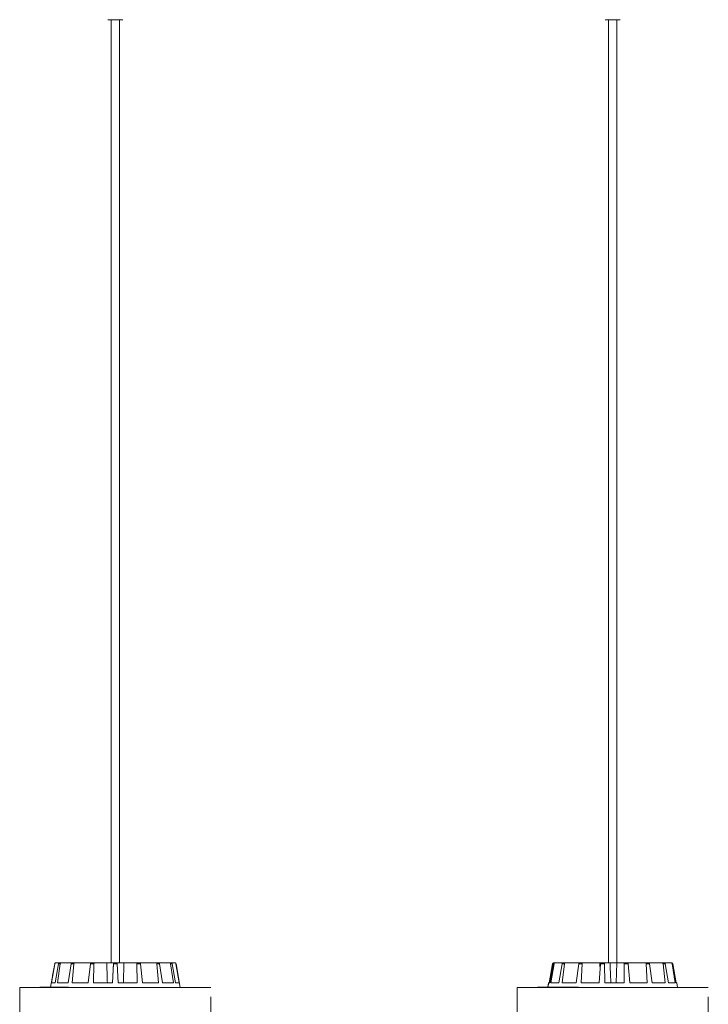
# Model space of a CAD drawing. Units: inches. Extents: x -0.13 to 4.08, y -1.81 to 0.97.
# Drawn here: x 2.57 to 2.75, y 0.1 to 0.36 of the extents above; entities that cross this region are included whole.
import ezdxf

# ---------------------------------------------------------------- set-up
doc = ezdxf.new("R2010")
doc.units = ezdxf.units.IN
doc.header["$MEASUREMENT"] = 0
doc.linetypes.add('ACAD_ISO02W100', pattern=[15, 12, -3])

msp = doc.modelspace()

# ---------------------------------------------------------------- linework, layer by layer
at = {"color": 7, "linetype": 'Continuous', "lineweight": 0}
for p, q in [((2.59231, 0.358), (2.5923, 0.358)), ((2.59573, 0.358), (2.59231, 0.358)), ((2.5932, 0.358), (2.5932, 0.109)), ((2.59321, 0.358), (2.59321, 0.109)), ((2.59541, 0.109), (2.59541, 0.358)), ((2.59631, 0.358), (2.59573, 0.358)), ((2.72362, 0.358), (2.72361, 0.358)), ((2.72732, 0.358), (2.72362, 0.358)), ((2.72451, 0.358), (2.72451, 0.109)), ((2.72452, 0.358), (2.72452, 0.109)), ((2.72672, 0.109), (2.72672, 0.358)), ((2.72762, 0.358), (2.72732, 0.358)), ((2.57829, 0.10879), (2.5772, 0.10262)), ((2.5783, 0.10879), (2.57721, 0.10262)), ((2.57743, 0.10375), (2.57831, 0.10879)), ((2.57775, 0.10567), (2.57829, 0.10879)), ((2.57829, 0.10879), (2.57829, 0.10879)), ((2.57831, 0.10879), (2.5783, 0.10879)), ((2.57842, 0.10375), (2.57933, 0.10879)), ((2.57855, 0.109), (2.57956, 0.109)), ((2.57855, 0.109), (2.57855, 0.109)), ((2.57901, 0.10375), (2.57972, 0.10879)), ((2.57972, 0.10879), (2.57933, 0.10879)), ((2.57956, 0.109), (2.57994, 0.109)), ((2.57994, 0.109), (2.58282, 0.109)), ((2.58183, 0.10375), (2.58264, 0.10879)), ((2.58336, 0.10879), (2.58264, 0.10879)), ((2.58282, 0.109), (2.58352, 0.109)), ((2.58292, 0.10375), (2.58336, 0.10879)), ((2.58352, 0.109), (2.58782, 0.109)), ((2.58714, 0.10375), (2.58772, 0.10879)), ((2.58866, 0.10879), (2.58772, 0.10879)), ((2.58782, 0.109), (2.58874, 0.109)), ((2.58857, 0.10375), (2.58866, 0.10879)), ((2.58874, 0.109), (2.59204, 0.109)), ((2.59204, 0.109), (2.59382, 0.109)), ((2.59382, 0.109), (2.59354, 0.10375)), ((2.59354, 0.10375), (2.59381, 0.10879)), ((2.59482, 0.10879), (2.59381, 0.10879)), ((2.59382, 0.109), (2.59382, 0.109)), ((2.59382, 0.109), (2.59481, 0.109)), ((2.59481, 0.109), (2.59659, 0.109)), ((2.59509, 0.10375), (2.59482, 0.10879)), ((2.59659, 0.109), (2.59643, 0.10375)), ((2.59989, 0.109), (2.59659, 0.109)), ((2.59989, 0.109), (2.60081, 0.109)), ((2.60006, 0.10375), (2.59997, 0.10879)), ((2.60091, 0.10879), (2.59997, 0.10879)), ((2.60511, 0.109), (2.60081, 0.109)), ((2.60149, 0.10375), (2.60091, 0.10879)), ((2.60511, 0.109), (2.60581, 0.109)), ((2.60571, 0.10375), (2.60527, 0.10879)), ((2.60599, 0.10879), (2.60527, 0.10879)), ((2.60869, 0.109), (2.60581, 0.109)), ((2.6068, 0.10375), (2.60599, 0.10879)), ((2.60869, 0.109), (2.60907, 0.109)), ((2.60962, 0.10375), (2.60891, 0.10879)), ((2.6093, 0.10879), (2.60891, 0.10879)), ((2.61008, 0.109), (2.60907, 0.109)), ((2.61021, 0.10375), (2.6093, 0.10879)), ((2.61008, 0.109), (2.61008, 0.109)), ((2.6112, 0.10375), (2.61032, 0.10879)), ((2.61033, 0.10879), (2.61032, 0.10879)), ((2.61144, 0.1025), (2.61033, 0.10879)), ((2.70883, 0.10375), (2.70974, 0.10879)), ((2.70884, 0.10375), (2.70976, 0.10879)), ((2.70899, 0.10375), (2.7099, 0.10879)), ((2.70933, 0.10375), (2.71013, 0.10879)), ((2.71013, 0.10879), (2.7099, 0.10879)), ((2.71, 0.109), (2.71015, 0.109)), ((2.71015, 0.109), (2.71037, 0.109)), ((2.71037, 0.109), (2.71248, 0.109)), ((2.7114, 0.10375), (2.71227, 0.10879)), ((2.71286, 0.10879), (2.71227, 0.10879)), ((2.7123, 0.10375), (2.71286, 0.10879)), ((2.71248, 0.109), (2.71306, 0.109)), ((2.71306, 0.109), (2.71682, 0.109)), ((2.71598, 0.10375), (2.71668, 0.10879)), ((2.71754, 0.10879), (2.71668, 0.10879)), ((2.71682, 0.109), (2.71766, 0.109)), ((2.71729, 0.10375), (2.71754, 0.10879)), ((2.71766, 0.109), (2.72224, 0.109)), ((2.72203, 0.10375), (2.72244, 0.10879)), ((2.72224, 0.109), (2.72228, 0.10687)), ((2.72224, 0.109), (2.72246, 0.109)), ((2.72344, 0.10879), (2.72244, 0.10879)), ((2.72249, 0.109), (2.72347, 0.109)), ((2.72356, 0.10375), (2.72344, 0.10879)), ((2.72347, 0.109), (2.72492, 0.109)), ((2.72492, 0.109), (2.72673, 0.109)), ((2.72673, 0.109), (2.72651, 0.10375)), ((2.72864, 0.109), (2.72673, 0.109)), ((2.72863, 0.10375), (2.72869, 0.10879)), ((2.72864, 0.109), (2.72961, 0.109)), ((2.72968, 0.10879), (2.72869, 0.10879)), ((2.73434, 0.109), (2.72961, 0.109)), ((2.73013, 0.10375), (2.72968, 0.10879)), ((2.73434, 0.109), (2.73515, 0.109)), ((2.73476, 0.10375), (2.73447, 0.10879)), ((2.7353, 0.10879), (2.73447, 0.10879)), ((2.7387, 0.109), (2.73515, 0.109)), ((2.73602, 0.10375), (2.7353, 0.10879)), ((2.7387, 0.109), (2.73923, 0.109)), ((2.73951, 0.10375), (2.73891, 0.10879)), ((2.73945, 0.10879), (2.73891, 0.10879)), ((2.74108, 0.109), (2.73923, 0.109)), ((2.74033, 0.10375), (2.73945, 0.10879)), ((2.74108, 0.109), (2.74124, 0.109)), ((2.74214, 0.10375), (2.74132, 0.10879)), ((2.74149, 0.10879), (2.74132, 0.10879)), ((2.7424, 0.10375), (2.74149, 0.10879)), ((2.56905, 0.1025), (2.56906, 0.1025)), ((2.57441, 0.10262), (2.57441, 0.1025)), ((2.57447, 0.10262), (2.57441, 0.10262)), ((2.57447, 0.10262), (2.57447, 0.1025)), ((2.57459, 0.10262), (2.57447, 0.10262)), ((2.57459, 0.10262), (2.57459, 0.1025)), ((2.57463, 0.10262), (2.57459, 0.10262)), ((2.57463, 0.10262), (2.57463, 0.1025)), ((2.57472, 0.10262), (2.57463, 0.10262)), ((2.57479, 0.10264), (2.57479, 0.1025)), ((2.57481, 0.10262), (2.57481, 0.1025)), ((2.57516, 0.10264), (2.57516, 0.1025)), ((2.5752, 0.10262), (2.5752, 0.1025)), ((2.57556, 0.10264), (2.57556, 0.10262)), ((2.57582, 0.10262), (2.57572, 0.10262)), ((2.57596, 0.10264), (2.57596, 0.1025)), ((2.576, 0.10262), (2.576, 0.1025)), ((2.57609, 0.10262), (2.57609, 0.10264)), ((2.57638, 0.10262), (2.57616, 0.10262)), ((2.57643, 0.10262), (2.57643, 0.1025)), ((2.57667, 0.10262), (2.57667, 0.1025)), ((2.57677, 0.10262), (2.57667, 0.10262)), ((2.57678, 0.10262), (2.57669, 0.10262)), ((2.57675, 0.10262), (2.57675, 0.10264)), ((2.57684, 0.10262), (2.57684, 0.1025)), ((2.57697, 0.10262), (2.57684, 0.10262)), ((2.57697, 0.10262), (2.57697, 0.1025)), ((2.57729, 0.10262), (2.57697, 0.10262)), ((2.57713, 0.10262), (2.57713, 0.10264)), ((2.57729, 0.10262), (2.57729, 0.1025)), ((2.57796, 0.10262), (2.57729, 0.10262)), ((2.57842, 0.10375), (2.57743, 0.10375)), ((2.5775, 0.10262), (2.5775, 0.10264)), ((2.57796, 0.10262), (2.57796, 0.1025)), ((2.57811, 0.10262), (2.57796, 0.10262)), ((2.57811, 0.10262), (2.57811, 0.1025)), ((2.57826, 0.10262), (2.57811, 0.10262)), ((2.57826, 0.10262), (2.57826, 0.1025)), ((2.5787, 0.10262), (2.57826, 0.10262)), ((2.5787, 0.10262), (2.5787, 0.1025)), ((2.57886, 0.10262), (2.5787, 0.10262)), ((2.57886, 0.10262), (2.57886, 0.1025)), ((2.5794, 0.10262), (2.57886, 0.10262)), ((2.58183, 0.10375), (2.57901, 0.10375)), ((2.5794, 0.10262), (2.5794, 0.1025)), ((2.57957, 0.10262), (2.5794, 0.10262)), ((2.57957, 0.10262), (2.57957, 0.1025)), ((2.58021, 0.10262), (2.57957, 0.10262)), ((2.5803, 0.10264), (2.5803, 0.1025)), ((2.58053, 0.10262), (2.58053, 0.1025)), ((2.58124, 0.10262), (2.58124, 0.1025)), ((2.58134, 0.1025), (2.58134, 0.10264)), ((2.58144, 0.10262), (2.5814, 0.10262)), ((2.58144, 0.10262), (2.58144, 0.1025)), ((2.58149, 0.10262), (2.58144, 0.10262)), ((2.58149, 0.10262), (2.58149, 0.1025)), ((2.58166, 0.10262), (2.58149, 0.10262)), ((2.58166, 0.10262), (2.58166, 0.1025)), ((2.58183, 0.1025), (2.58183, 0.10264)), ((2.58714, 0.10375), (2.58292, 0.10375)), ((2.59354, 0.10375), (2.58857, 0.10375)), ((2.60006, 0.10375), (2.59509, 0.10375)), ((2.60571, 0.10375), (2.60149, 0.10375)), ((2.60962, 0.10375), (2.6068, 0.10375)), ((2.6112, 0.10375), (2.61021, 0.10375)), ((2.61217, 0.1025), (2.61956, 0.1025)), ((2.70036, 0.1025), (2.70037, 0.1025)), ((2.70575, 0.10262), (2.70575, 0.1025)), ((2.70576, 0.10262), (2.70575, 0.10262)), ((2.70576, 0.10262), (2.70576, 0.1025)), ((2.70577, 0.10262), (2.70576, 0.10262)), ((2.70577, 0.10262), (2.70577, 0.1025)), ((2.7058, 0.10262), (2.70577, 0.10262)), ((2.70586, 0.10264), (2.70586, 0.10262)), ((2.70587, 0.10264), (2.70587, 0.1025)), ((2.70589, 0.10262), (2.70589, 0.1025)), ((2.70595, 0.10262), (2.70589, 0.10262)), ((2.70595, 0.10262), (2.70595, 0.1025)), ((2.70632, 0.10262), (2.70595, 0.10262)), ((2.70632, 0.10262), (2.70632, 0.1025)), ((2.70663, 0.10262), (2.70632, 0.10262)), ((2.70663, 0.10262), (2.70663, 0.1025)), ((2.70699, 0.10262), (2.70663, 0.10262)), ((2.70682, 0.10264), (2.70682, 0.10262)), ((2.70699, 0.10262), (2.70699, 0.1025)), ((2.70707, 0.10262), (2.70699, 0.10262)), ((2.70707, 0.10262), (2.70707, 0.1025)), ((2.70732, 0.10262), (2.70707, 0.10262)), ((2.7074, 0.10264), (2.7074, 0.1025)), ((2.70743, 0.10262), (2.70743, 0.10264)), ((2.70749, 0.10262), (2.70749, 0.1025)), ((2.70812, 0.10264), (2.70812, 0.1025)), ((2.70822, 0.10262), (2.70822, 0.1025)), ((2.70839, 0.10262), (2.70839, 0.10264)), ((2.7087, 0.10375), (2.7085, 0.10262)), ((2.70872, 0.10375), (2.70852, 0.10262)), ((2.70872, 0.10375), (2.7087, 0.10375)), ((2.70899, 0.10375), (2.70872, 0.10375)), ((2.70927, 0.10262), (2.70927, 0.1025)), ((2.7114, 0.10375), (2.70933, 0.10375)), ((2.70939, 0.10264), (2.70939, 0.1025)), ((2.70949, 0.10262), (2.70949, 0.1025)), ((2.70995, 0.10262), (2.70995, 0.1025)), ((2.71012, 0.10262), (2.71012, 0.1025)), ((2.71069, 0.10262), (2.71069, 0.1025)), ((2.71087, 0.10262), (2.71069, 0.10262)), ((2.71087, 0.10262), (2.71087, 0.1025)), ((2.71131, 0.10262), (2.71087, 0.10262)), ((2.7109, 0.10262), (2.7109, 0.10264)), ((2.71131, 0.10262), (2.71131, 0.1025)), ((2.71219, 0.10262), (2.71131, 0.10262)), ((2.71219, 0.10262), (2.71219, 0.1025)), ((2.71233, 0.10262), (2.71219, 0.10262)), ((2.71598, 0.10375), (2.7123, 0.10375)), ((2.71233, 0.10262), (2.71233, 0.1025)), ((2.71239, 0.10262), (2.71233, 0.10262)), ((2.71239, 0.10262), (2.71239, 0.1025)), ((2.71257, 0.10262), (2.71239, 0.10262)), ((2.71257, 0.10262), (2.71257, 0.1025)), ((2.71314, 0.10262), (2.71257, 0.10262)), ((2.71314, 0.10262), (2.71314, 0.1025)), ((2.71334, 0.10262), (2.71314, 0.10262)), ((2.71334, 0.10262), (2.71334, 0.1025)), ((2.714, 0.10262), (2.71334, 0.10262)), ((2.714, 0.10262), (2.714, 0.1025)), ((2.71421, 0.10262), (2.714, 0.10262)), ((2.71421, 0.10262), (2.71421, 0.1025)), ((2.71497, 0.10262), (2.71421, 0.10262)), ((2.71504, 0.10264), (2.71504, 0.1025)), ((2.71537, 0.10262), (2.71537, 0.1025)), ((2.71608, 0.10262), (2.71608, 0.1025)), ((2.71613, 0.1025), (2.71613, 0.10264)), ((2.71621, 0.10262), (2.71621, 0.1025)), ((2.71641, 0.10262), (2.71621, 0.10262)), ((2.71641, 0.10262), (2.71641, 0.1025)), ((2.7165, 0.1025), (2.7165, 0.10264)), ((2.72203, 0.10375), (2.71729, 0.10375)), ((2.72863, 0.10375), (2.72356, 0.10375)), ((2.73476, 0.10375), (2.73013, 0.10375)), ((2.73951, 0.10375), (2.73602, 0.10375)), ((2.74214, 0.10375), (2.74033, 0.10375)), ((2.74253, 0.10375), (2.7424, 0.10375)), ((2.74275, 0.1025), (2.74253, 0.10375))]:
    msp.add_line(p, q, dxfattribs=at)
at = {"color": 7, "linetype": 'ACAD_ISO02W100', "lineweight": 0, "ltscale": 0.001}
for p, q in [((2.56905, 0.1025), (2.56905, 0)), ((2.56906, 0.1025), (2.56906, 0)), ((2.56906, 0.1025), (2.61217, 0.1025)), ((2.61956, 0), (2.61956, 0.1025)), ((2.70036, 0.1025), (2.70036, 0)), ((2.70037, 0.1025), (2.70037, 0)), ((2.70037, 0.1025), (2.747, 0.1025)), ((2.747, 0.1025), (2.75087, 0.1025)), ((2.75087, 0), (2.75087, 0.1025))]:
    msp.add_line(p, q, dxfattribs=at)
at = {"color": 7, "linetype": 'Continuous', "lineweight": 0}
for centre, start, end in [((2.57853, 0.10875), 90, 170), ((2.57855, 0.10875), 90, 170), ((2.61008, 0.10875), 10, 90)]:
    msp.add_arc(centre, 0.00025, start, end, dxfattribs=at)
for points, knots in [([(2.57855, 0.109), (2.57853, 0.109), (2.57847, 0.10899), (2.57839, 0.10895), (2.57834, 0.10889), (2.57831, 0.10883), (2.57831, 0.1088), (2.57831, 0.10879)], [0, 0, 0, 0, 0.241262, 0.482382, 0.72346, 0.964639, 1, 1, 1, 1]), ([(2.57933, 0.10879), (2.57934, 0.10882), (2.57935, 0.10887), (2.57941, 0.10894), (2.57947, 0.10899), (2.57953, 0.109), (2.57956, 0.109), (2.57956, 0.109)], [0, 0, 0, 0, 0.241466, 0.483, 0.724273, 0.965242, 1, 1, 1, 1]), ([(2.57994, 0.109), (2.57992, 0.109), (2.57987, 0.10899), (2.5798, 0.10895), (2.57975, 0.10889), (2.57973, 0.10883), (2.57972, 0.1088), (2.57972, 0.10879)], [0, 0, 0, 0, 0.241296, 0.482471, 0.723437, 0.964615, 1, 1, 1, 1]), ([(2.58264, 0.10879), (2.58264, 0.10882), (2.58266, 0.10887), (2.5827, 0.10894), (2.58275, 0.10899), (2.58279, 0.109), (2.58282, 0.109), (2.58282, 0.109)], [0, 0, 0, 0, 0.2414621, 0.4829102, 0.7241881, 0.9651892, 1, 1, 1, 1]), ([(2.58352, 0.109), (2.5835, 0.109), (2.58346, 0.10899), (2.58341, 0.10895), (2.58337, 0.10889), (2.58336, 0.10883), (2.58336, 0.1088), (2.58336, 0.10879)], [0, 0, 0, 0, 0.241213, 0.482398, 0.723467, 0.964631, 1, 1, 1, 1]), ([(2.58772, 0.10879), (2.58772, 0.10882), (2.58773, 0.10887), (2.58776, 0.10894), (2.58779, 0.10899), (2.58781, 0.109), (2.58782, 0.109), (2.58782, 0.109)], [0, 0, 0, 0, 0.2414676, 0.4830068, 0.7242043, 0.9653995, 1, 1, 1, 1]), ([(2.58874, 0.109), (2.58873, 0.109), (2.58871, 0.10899), (2.58868, 0.10895), (2.58867, 0.10889), (2.58866, 0.10883), (2.58866, 0.1088), (2.58866, 0.10879)], [0, 0, 0, 0, 0.241145, 0.482383, 0.72339, 0.964638, 1, 1, 1, 1]), ([(2.59204, 0.109), (2.59207, 0.10791), (2.59213, 0.10616), (2.59218, 0.10441), (2.5922, 0.10375)], [0, 0, 0, 0, 0.620913, 1, 1, 1, 1]), ([(2.59381, 0.10879), (2.59381, 0.10882), (2.59381, 0.10887), (2.59381, 0.10894), (2.59382, 0.10899), (2.59382, 0.109), (2.59382, 0.109), (2.59382, 0.109)], [0, 0, 0, 0, 0.241442, 0.483023, 0.724251, 0.965349, 1, 1, 1, 1]), ([(2.59481, 0.109), (2.59481, 0.109), (2.59481, 0.10899), (2.59482, 0.10895), (2.59482, 0.10889), (2.59482, 0.10883), (2.59482, 0.1088), (2.59482, 0.10879)], [0, 0, 0, 0, 0.241119, 0.482409, 0.723398, 0.964602, 1, 1, 1, 1]), ([(2.59997, 0.10879), (2.59997, 0.10882), (2.59997, 0.10887), (2.59995, 0.10894), (2.59992, 0.10899), (2.5999, 0.109), (2.59989, 0.109), (2.59989, 0.109)], [0, 0, 0, 0, 0.241505, 0.482885, 0.72414, 0.96531, 1, 1, 1, 1]), ([(2.60081, 0.109), (2.60082, 0.109), (2.60084, 0.10899), (2.60087, 0.10895), (2.60089, 0.10889), (2.60091, 0.10883), (2.60091, 0.1088), (2.60091, 0.10879)], [0, 0, 0, 0, 0.24117, 0.482377, 0.723373, 0.964638, 1, 1, 1, 1]), ([(2.60527, 0.10879), (2.60527, 0.10882), (2.60526, 0.10887), (2.60522, 0.10894), (2.60517, 0.10899), (2.60513, 0.109), (2.60511, 0.109), (2.60511, 0.109)], [0, 0, 0, 0, 0.241448, 0.482988, 0.724286, 0.965308, 1, 1, 1, 1]), ([(2.60581, 0.109), (2.60583, 0.109), (2.60587, 0.10899), (2.60593, 0.10895), (2.60597, 0.10889), (2.60599, 0.10883), (2.60599, 0.1088), (2.60599, 0.10879)], [0, 0, 0, 0, 0.241124, 0.482337, 0.723435, 0.964627, 1, 1, 1, 1]), ([(2.60891, 0.10879), (2.6089, 0.10882), (2.60889, 0.10887), (2.60884, 0.10894), (2.60877, 0.10899), (2.60872, 0.109), (2.60869, 0.109), (2.60869, 0.109)], [0, 0, 0, 0, 0.241502, 0.482998, 0.72426, 0.965306, 1, 1, 1, 1]), ([(2.60907, 0.109), (2.60909, 0.109), (2.60914, 0.10899), (2.60921, 0.10895), (2.60927, 0.10889), (2.60929, 0.10883), (2.6093, 0.1088), (2.6093, 0.10879)], [0, 0, 0, 0, 0.241238, 0.482389, 0.723395, 0.964642, 1, 1, 1, 1]), ([(2.61032, 0.10879), (2.61031, 0.10882), (2.6103, 0.10887), (2.61024, 0.10894), (2.61017, 0.10899), (2.61011, 0.109), (2.61008, 0.109), (2.61008, 0.109)], [0, 0, 0, 0, 0.241448, 0.483019, 0.72425, 0.965178, 1, 1, 1, 1]), ([(2.71, 0.109), (2.70997, 0.109), (2.70992, 0.10899), (2.70984, 0.10895), (2.70979, 0.10889), (2.70976, 0.10883), (2.70976, 0.1088), (2.70976, 0.10879)], [0, 0, 0, 0, 0.241195, 0.482391, 0.723423, 0.96463, 1, 1, 1, 1]), ([(2.7099, 0.10879), (2.70991, 0.10882), (2.70993, 0.10887), (2.70998, 0.10894), (2.71005, 0.10899), (2.71011, 0.109), (2.71014, 0.109), (2.71015, 0.109)], [0, 0, 0, 0, 0.241463, 0.482976, 0.724176, 0.965253, 1, 1, 1, 1]), ([(2.71037, 0.109), (2.71034, 0.109), (2.71028, 0.10899), (2.71021, 0.10895), (2.71016, 0.10889), (2.71014, 0.10883), (2.71013, 0.1088), (2.71013, 0.10879)], [0, 0, 0, 0, 0.24121, 0.482363, 0.72343, 0.964617, 1, 1, 1, 1]), ([(2.71227, 0.10879), (2.71228, 0.10882), (2.71229, 0.10887), (2.71234, 0.10894), (2.7124, 0.10899), (2.71245, 0.109), (2.71248, 0.109), (2.71248, 0.109)], [0, 0, 0, 0, 0.241454, 0.482965, 0.724255, 0.965233, 1, 1, 1, 1]), ([(2.71306, 0.109), (2.71303, 0.109), (2.71299, 0.10899), (2.71293, 0.10895), (2.71288, 0.10889), (2.71287, 0.10883), (2.71286, 0.1088), (2.71286, 0.10879)], [0, 0, 0, 0, 0.241152, 0.482315, 0.723412, 0.964621, 1, 1, 1, 1]), ([(2.71668, 0.10879), (2.71668, 0.10882), (2.71669, 0.10887), (2.71672, 0.10894), (2.71676, 0.10899), (2.7168, 0.109), (2.71681, 0.109), (2.71682, 0.109)], [0, 0, 0, 0, 0.241483, 0.482989, 0.72423, 0.965348, 1, 1, 1, 1]), ([(2.71766, 0.109), (2.71764, 0.109), (2.71761, 0.10899), (2.71758, 0.10895), (2.71755, 0.10889), (2.71754, 0.10883), (2.71754, 0.1088), (2.71754, 0.10879)], [0, 0, 0, 0, 0.241105, 0.482342, 0.723429, 0.964621, 1, 1, 1, 1]), ([(2.72244, 0.10879), (2.72244, 0.10882), (2.72245, 0.10887), (2.72246, 0.10894), (2.72247, 0.10899), (2.72249, 0.109), (2.72249, 0.109), (2.72249, 0.109)], [0, 0, 0, 0, 0.241438, 0.482994, 0.724126, 0.965203, 1, 1, 1, 1]), ([(2.72347, 0.109), (2.72347, 0.109), (2.72346, 0.10899), (2.72345, 0.10895), (2.72344, 0.10889), (2.72344, 0.10883), (2.72344, 0.1088), (2.72344, 0.10879)], [0, 0, 0, 0, 0.241184, 0.482371, 0.723455, 0.96465, 1, 1, 1, 1]), ([(2.72492, 0.109), (2.72496, 0.10791), (2.72504, 0.10616), (2.72512, 0.10441), (2.72515, 0.10375)], [0, 0, 0, 0, 0.620913, 1, 1, 1, 1]), ([(2.72869, 0.10879), (2.72869, 0.10882), (2.72869, 0.10887), (2.72868, 0.10894), (2.72866, 0.10899), (2.72865, 0.109), (2.72865, 0.109), (2.72864, 0.109)], [0, 0, 0, 0, 0.241467, 0.482972, 0.724259, 0.965336, 1, 1, 1, 1]), ([(2.72961, 0.109), (2.72962, 0.109), (2.72963, 0.10899), (2.72965, 0.10895), (2.72967, 0.10889), (2.72968, 0.10883), (2.72968, 0.1088), (2.72968, 0.10879)], [0, 0, 0, 0, 0.241205, 0.48232, 0.723387, 0.964631, 1, 1, 1, 1]), ([(2.73447, 0.10879), (2.73447, 0.10882), (2.73446, 0.10887), (2.73443, 0.10894), (2.73439, 0.10899), (2.73436, 0.109), (2.73434, 0.109), (2.73434, 0.109)], [0, 0, 0, 0, 0.2414829, 0.4829516, 0.7242042, 0.965302, 1, 1, 1, 1]), ([(2.73515, 0.109), (2.73516, 0.109), (2.7352, 0.10899), (2.73524, 0.10895), (2.73528, 0.10889), (2.73529, 0.10883), (2.7353, 0.1088), (2.7353, 0.10879)], [0, 0, 0, 0, 0.241097, 0.482332, 0.723397, 0.964619, 1, 1, 1, 1]), ([(2.73891, 0.10879), (2.7389, 0.10882), (2.73889, 0.10887), (2.73884, 0.10894), (2.73878, 0.10899), (2.73873, 0.109), (2.73871, 0.109), (2.7387, 0.109)], [0, 0, 0, 0, 0.241511, 0.483003, 0.724291, 0.965395, 1, 1, 1, 1]), ([(2.73923, 0.109), (2.73926, 0.109), (2.7393, 0.10899), (2.73937, 0.10895), (2.73942, 0.10889), (2.73944, 0.10883), (2.73945, 0.1088), (2.73945, 0.10879)], [0, 0, 0, 0, 0.241164, 0.482427, 0.723425, 0.964634, 1, 1, 1, 1]), ([(2.74132, 0.10879), (2.74131, 0.10882), (2.7413, 0.10887), (2.74124, 0.10894), (2.74117, 0.10899), (2.74111, 0.109), (2.74108, 0.109), (2.74108, 0.109)], [0, 0, 0, 0, 0.241475, 0.482942, 0.724245, 0.965284, 1, 1, 1, 1]), ([(2.74124, 0.109), (2.74127, 0.109), (2.74133, 0.10899), (2.7414, 0.10895), (2.74146, 0.10889), (2.74148, 0.10883), (2.74149, 0.1088), (2.74149, 0.10879)], [0, 0, 0, 0, 0.241201, 0.48233, 0.723437, 0.964614, 1, 1, 1, 1]), ([(2.575, 0.10262), (2.57497, 0.10262), (2.57486, 0.10262), (2.57483, 0.10262), (2.57481, 0.10262)], [0, 0, 0, 0, 0.367666, 1, 1, 1, 1]), ([(2.5759, 0.10262), (2.57588, 0.10262), (2.57574, 0.10262), (2.57551, 0.10262), (2.57529, 0.10262), (2.57523, 0.10262), (2.5752, 0.10262)], [0, 0, 0, 0, 0.08106, 0.437989, 0.718559, 1, 1, 1, 1]), ([(2.57643, 0.10262), (2.57638, 0.10262), (2.57628, 0.10262), (2.57615, 0.10262), (2.57605, 0.10262), (2.57602, 0.10262), (2.576, 0.10262)], [0, 0, 0, 0, 0.279138, 0.558618, 0.778987, 1, 1, 1, 1]), ([(2.57667, 0.10262), (2.57665, 0.10262), (2.57661, 0.10262), (2.57657, 0.10262), (2.5765, 0.10262), (2.57645, 0.10262), (2.57643, 0.10262)], [0, 0, 0, 0, 0.340577, 0.560954, 0.779977, 1, 1, 1, 1]), ([(2.58053, 0.10262), (2.58047, 0.10262), (2.58037, 0.10262), (2.58029, 0.10262), (2.5803, 0.10262), (2.58031, 0.10262)], [0, 0, 0, 0, 0.478026, 0.954092, 1, 1, 1, 1]), ([(2.58124, 0.10262), (2.5812, 0.10262), (2.58113, 0.10262), (2.58098, 0.10262), (2.58076, 0.10262), (2.58062, 0.10262), (2.58053, 0.10262)], [0, 0, 0, 0, 0.187295, 0.373995, 0.561268, 1, 1, 1, 1]), ([(2.58182, 0.10262), (2.58181, 0.10262), (2.5818, 0.10262), (2.58171, 0.10262), (2.58166, 0.10262)], [0, 0, 0, 0, 0.473405, 1, 1, 1, 1]), ([(2.70796, 0.10262), (2.70792, 0.10262), (2.70779, 0.10262), (2.70761, 0.10262), (2.70753, 0.10262), (2.70749, 0.10262)], [0, 0, 0, 0, 0.183573, 0.591126, 1, 1, 1, 1]), ([(2.70927, 0.10262), (2.70916, 0.10262), (2.70896, 0.10262), (2.70863, 0.10262), (2.70837, 0.10262), (2.70827, 0.10262), (2.70822, 0.10262)], [0, 0, 0, 0, 0.280369, 0.559855, 0.779551, 1, 1, 1, 1]), ([(2.70949, 0.10262), (2.70946, 0.10262), (2.7094, 0.10262), (2.7094, 0.10262), (2.7094, 0.10262)], [0, 0, 0, 0, 0.544141, 1, 1, 1, 1]), ([(2.70995, 0.10262), (2.70991, 0.10262), (2.70982, 0.10262), (2.70967, 0.10262), (2.70956, 0.10262), (2.70951, 0.10262), (2.70949, 0.10262)], [0, 0, 0, 0, 0.279133, 0.558603, 0.779114, 1, 1, 1, 1]), ([(2.70969, 0.10262), (2.70969, 0.10262), (2.70969, 0.10262), (2.70962, 0.10262), (2.70962, 0.10262)], [0, 0, 0, 0, 0.905933, 1, 1, 1, 1]), ([(2.71012, 0.10262), (2.71011, 0.10262), (2.71009, 0.10262), (2.71006, 0.10262), (2.71002, 0.10262), (2.70997, 0.10262), (2.70995, 0.10262)], [0, 0, 0, 0, 0.340564, 0.560775, 0.779867, 1, 1, 1, 1]), ([(2.71071, 0.10262), (2.71066, 0.10262), (2.71055, 0.10262), (2.71034, 0.10262), (2.7102, 0.10262), (2.71012, 0.10262)], [0, 0, 0, 0, 0.279993, 0.559154, 1, 1, 1, 1]), ([(2.71537, 0.10262), (2.71531, 0.10262), (2.71518, 0.10262), (2.71505, 0.10262), (2.71505, 0.10262), (2.71506, 0.10262)], [0, 0, 0, 0, 0.409359, 0.81693, 1, 1, 1, 1]), ([(2.71608, 0.10262), (2.71605, 0.10262), (2.716, 0.10262), (2.71586, 0.10262), (2.71564, 0.10262), (2.71548, 0.10262), (2.71537, 0.10262)], [0, 0, 0, 0, 0.187301, 0.374059, 0.561338, 1, 1, 1, 1]), ([(2.71649, 0.10262), (2.71649, 0.10262), (2.7165, 0.10262), (2.71645, 0.10262), (2.71641, 0.10262)], [0, 0, 0, 0, 0.320995, 1, 1, 1, 1])]:
    msp.add_open_spline(points, degree=3, knots=knots, dxfattribs=at)

doc.saveas('drawing.dxf')
